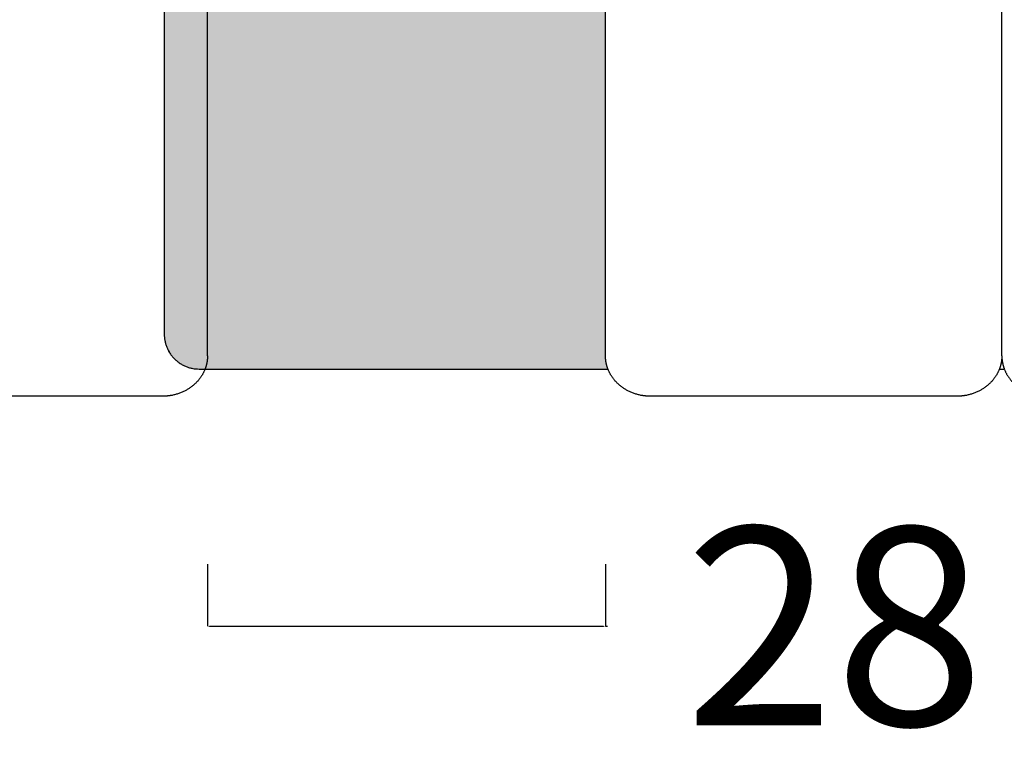
# Model space of a CAD drawing. Units: millimetres. Extents: x 0 to 1236, y 0 to 230.
# Drawn here: x 968 to 975, y 48 to 53 of the extents above; entities that cross this region are included whole.
import ezdxf

# ---------------------------------------------------------------- set-up
doc = ezdxf.new("R2010")
doc.units = ezdxf.units.MM
doc.layers.get('0').update_dxf_attribs({"true_color": 0x000000})
doc.layers.add('COTAS', color=7, linetype='Continuous', true_color=0x000000)
doc.layers.add('Tramas', color=7, linetype='Continuous', true_color=0xffffff)
doc.styles.add('Arial Normal', font='arial.ttf')
doc.dimstyles.new('Esquema', dxfattribs={"dimscale": 0.3, "dimtxt": 4.75, "dimasz": 0.05, "dimexe": 0, "dimexo": 5, "dimgap": 2, "dimtad": 0, "dimtih": 1, "dimtoh": 1, "dimdec": 0, "dimlfac": 10, "dimzin": 1, "dimdsep": 46, "dimtxsty": 'Arial Normal', "dimcen": 1.5, "dimadec": 0, "dimazin": 1, "dimtfac": 1, "dimtdec": 4, "dimtix": 1, "dimtofl": 0, "dimtmove": 1, "dimatfit": 3, "dimfxl": 1, "dimtolj": 1, "dimtzin": 1, "dimarcsym": 0})

# ---------------------------------------------------------------- blocks, each defined once
blk = doc.blocks.new('*D150')
at = {"layer": 'COTAS', "color": 0, "lineweight": -2}
for p, q in [((969.7009, 49.4037), (969.7009, 48.9575)), ((972.5636, 49.4037), (972.5636, 48.9575)), ((969.7159, 48.9575), (972.5486, 48.9575)), ((972.5636, 48.9575), (972.5786, 48.9575))]:
    blk.add_line(p, q, dxfattribs=at)
at = {"layer": 'COTAS', "color": 0}
for points in [[(969.7159, 48.96), (969.7159, 48.955), (969.7009, 48.9575)], [(972.5486, 48.955), (972.5486, 48.96), (972.5636, 48.9575)]]:
    blk.add_solid(points, dxfattribs=at)
at = {"layer": 'Defpoints', "color": 0}
for p in [(969.7009, 50.9037), (972.5636, 50.9037), (972.5636, 48.9575)]:
    blk.add_point(p, dxfattribs=at)
at = {"layer": 'COTAS', "color": 0, "insert": (974.2117, 48.9575), "char_height": 1.425, "attachment_point": 5, "style": 'Arial Normal'}
blk.add_mtext('\\A1;28', dxfattribs=at)

msp = doc.modelspace()

# ---------------------------------------------------------------- hatches: boundary and pattern name
at = {"layer": 'Tramas', "true_color": 0xe6e6e6, "extrusion": (0, 0, -1)}
msp.add_hatch(color=254, dxfattribs=at).paths.add_polyline_path([(-971.2155, 56.7953), (-971.2155, 56.7953), (-971.2111, 56.7999), (-971.2067, 56.8047), (-971.2004, 56.812), (-971.1943, 56.8195), (-971.1885, 56.8272), (-971.1857, 56.8312), (-971.1829, 56.8352), (-971.1799, 56.8397), (-971.1776, 56.8434), (-971.1732, 56.8507), (-971.169, 56.8582), (-971.165, 56.8658), (-971.1613, 56.8735), (-971.1581, 56.8805), (-971.1552, 56.8877), (-971.1524, 56.8949), (-971.1498, 56.902), (-971.1477, 56.9084), (-971.1457, 56.9148), (-971.1439, 56.9212), (-971.1422, 56.9275), (-971.1407, 56.9338), (-971.1393, 56.9401), (-971.1368, 56.9525), (-971.135, 56.9633), (-971.1335, 56.9737), (-971.1323, 56.9838), (-971.1313, 56.9935), (-971.1302, 57.0083), (-969.6398, 57.0083), (-969.6343, 57.0082), (-969.6287, 57.008), (-969.6231, 57.0077), (-969.6174, 57.0073), (-969.6117, 57.0067), (-969.6059, 57.006), (-969.6001, 57.0051), (-969.5944, 57.0041), (-969.5885, 57.003), (-969.5827, 57.0017), (-969.5769, 57.0002), (-969.5711, 56.9986), (-969.5652, 56.9969), (-969.5594, 56.995), (-969.5536, 56.9929), (-969.5478, 56.9907), (-969.5421, 56.9884), (-969.5363, 56.9859), (-969.5307, 56.9832), (-969.525, 56.9804), (-969.5194, 56.9774), (-969.5139, 56.9742), (-969.5084, 56.971), (-969.503, 56.9675), (-969.4977, 56.964), (-969.4925, 56.9602), (-969.4873, 56.9564), (-969.4823, 56.9524), (-969.4773, 56.9482), (-969.4724, 56.944), (-969.4677, 56.9396), (-969.4631, 56.9351), (-969.4585, 56.9304), (-969.4542, 56.9257), (-969.4499, 56.9208), (-969.4458, 56.9159), (-969.4418, 56.9108), (-969.4379, 56.9056), (-969.4342, 56.9004), (-969.4306, 56.8951), (-969.4272, 56.8897), (-969.4239, 56.8842), (-969.4208, 56.8787), (-969.4178, 56.8731), (-969.4149, 56.8675), (-969.4123, 56.8618), (-969.4098, 56.8561), (-969.4074, 56.8503), (-969.4052, 56.8445), (-969.4031, 56.8387), (-969.4012, 56.8329), (-969.3995, 56.8271), (-969.3979, 56.8212), (-969.3965, 56.8154), (-969.3952, 56.8096), (-969.394, 56.8038), (-969.393, 56.798), (-969.3922, 56.7922), (-969.3914, 56.7865), (-969.3909, 56.7807), (-969.3904, 56.7751), (-969.3901, 56.7694), (-969.3899, 56.7638), (-969.3898, 56.7583), (-969.3898, 51.0583), (-969.3899, 51.0527), (-969.3901, 51.0471), (-969.3904, 51.0415), (-969.3909, 51.0358), (-969.3914, 51.0301), (-969.3922, 51.0244), (-969.393, 51.0186), (-969.394, 51.0128), (-969.3952, 51.007), (-969.3965, 51.0012), (-969.3979, 50.9953), (-969.3995, 50.9895), (-969.4012, 50.9837), (-969.4031, 50.9778), (-969.4052, 50.972), (-969.4074, 50.9663), (-969.4098, 50.9605), (-969.4123, 50.9548), (-969.4149, 50.9491), (-969.4178, 50.9435), (-969.4208, 50.9379), (-969.4239, 50.9323), (-969.4272, 50.9269), (-969.4306, 50.9215), (-969.4342, 50.9162), (-969.4379, 50.9109), (-969.4418, 50.9058), (-969.4458, 50.9007), (-969.4499, 50.8957), (-969.4542, 50.8909), (-969.4585, 50.8861), (-969.4631, 50.8815), (-969.4677, 50.877), (-969.4724, 50.8726), (-969.4773, 50.8683), (-969.4823, 50.8642), (-969.4873, 50.8602), (-969.4925, 50.8563), (-969.4977, 50.8526), (-969.503, 50.849), (-969.5084, 50.8456), (-969.5139, 50.8423), (-969.5194, 50.8392), (-969.525, 50.8362), (-969.5307, 50.8334), (-969.5363, 50.8307), (-969.5421, 50.8282), (-969.5478, 50.8258), (-969.5536, 50.8236), (-969.5594, 50.8216), (-969.5652, 50.8197), (-969.5711, 50.8179), (-969.5769, 50.8163), (-969.5827, 50.8149), (-969.5885, 50.8136), (-969.5944, 50.8125), (-969.6001, 50.8115), (-969.6059, 50.8106), (-969.6117, 50.8099), (-969.6174, 50.8093), (-969.6231, 50.8088), (-969.6287, 50.8085), (-969.6343, 50.8083), (-972.5813, 50.8083), (-972.5813, 50.8083), (-972.5813, 50.8083), (-972.5813, 50.8083), (-972.5813, 50.8083), (-972.5814, 50.8083), (-972.5814, 50.8083), (-972.5814, 50.8083), (-972.5814, 50.8083), (-972.5814, 50.8083), (-972.5814, 50.8083), (-972.5814, 50.8083), (-972.5814, 50.8083), (-972.5814, 50.8083), (-972.5814, 50.8083), (-972.5796, 50.813), (-972.5779, 50.8177), (-972.5764, 50.8224), (-972.5749, 50.8272), (-972.5735, 50.8319), (-972.5722, 50.8367), (-972.571, 50.8415), (-972.5699, 50.8463), (-972.5684, 50.8535), (-972.5671, 50.8607), (-972.566, 50.8679), (-972.5651, 50.8751), (-972.5644, 50.8823), (-972.5639, 50.8895), (-972.5636, 50.8967), (-972.5635, 50.9038), (-972.5635, 56.3471), (-972.4706, 56.3484), (-972.3764, 56.3522), (-972.2821, 56.3586), (-972.1879, 56.3677), (-972.0939, 56.3797), (-972.0469, 56.3868), (-972.0001, 56.3948), (-971.9534, 56.404), (-971.907, 56.4144), (-971.8608, 56.4261), (-971.815, 56.4391), (-971.7697, 56.4534), (-971.7251, 56.469), (-971.6811, 56.4861), (-971.6382, 56.5043), (-971.5959, 56.524), (-971.5554, 56.5445), (-971.5148, 56.5668), (-971.4777, 56.5886), (-971.4289, 56.6192), (-971.4055, 56.6348), (-971.3711, 56.6589), (-971.3543, 56.6713), (-971.3378, 56.6839), (-971.3215, 56.697), (-971.3057, 56.7102), (-971.2764, 56.736), (-971.2763, 56.7361), (-971.2481, 56.7627)], flags=0)

# ---------------------------------------------------------------- linework, layer by layer
for points in [[(969.7009, 50.9037), (969.7009, 56.347)], [(972.5636, 50.9037), (972.5636, 56.347)], [(975.4145, 50.9037), (975.4142, 56.347)], [(969.3794, 50.6127), (967.1716, 50.6127)], [(975.093, 50.6127), (972.8851, 50.6127)]]:
    msp.add_lwpolyline(points)
at = {"lineweight": -3}
msp.add_lwpolyline([(972.5635, 50.9038), (972.5635, 56.3471)], dxfattribs=at)
for points in [[(969.3898, 56.7583, 10.5734), (969.3898, 53.9083, 10.5734), (969.3898, 51.0583, 10.5734)], [(969.3899, 56.7583, 10.5734), (969.3899, 53.9083, 10.5734), (969.3899, 51.0583, 10.5734)], [(969.6398, 50.8083, 10.5734), (971.1932, 50.8083, 10.5734), (972.5813, 50.8083, 10.5734)], [(969.6399, 50.8083, 10.5734), (971.1933, 50.8083, 10.5734), (972.5814, 50.8083, 10.5734)], [(972.5813, 50.8083, 10.5734), (972.5814, 50.8083, 10.5734), (972.5814, 50.8083, 10.5734)], [(975.3967, 50.8082, 10.5734), (975.4145, 50.8082, 10.5734), (975.4323, 50.8082, 10.5734)]]:
    msp.add_open_spline(points, degree=2, dxfattribs=at)
for points, weights in [([(969.3898, 51.0583, 10.5734), (969.3898, 50.8083, 10.5734), (969.6398, 50.8083, 10.5734)], [1, 0.707106781187, 1]), ([(969.3899, 51.0583, 10.5734), (969.3899, 50.8083, 10.5734), (969.6399, 50.8083, 10.5734)], [1, 0.707106781187, 1]), ([(969.7009, 50.9037, 10.5734), (969.7009, 50.8747, 10.5734), (969.6946, 50.8463, 10.5734)], [1, 0.98055112467, 0.971040673632]), ([(972.5699, 50.8463, 10.5734), (972.5635, 50.8748, 10.5734), (972.5635, 50.9038, 10.5734)], [0.971040673632, 0.98055112467, 1]), ([(972.5699, 50.8462, 10.5734), (972.5636, 50.8747, 10.5734), (972.5636, 50.9037, 10.5734)], [0.971015202905, 0.9805250626, 1]), ([(975.4145, 50.9037, 10.5734), (975.4145, 50.8747, 10.5734), (975.4082, 50.8463, 10.5734)], [1, 0.98055112467, 0.971040673632]), ([(975.4145, 50.9037, 10.5734), (975.4145, 50.8989, 10.5734), (975.4147, 50.894, 10.5734)], [1, 0.996688670632, 0.993665434664]), ([(975.4147, 50.894, 10.5734), (975.4154, 50.8737, 10.5734), (975.4193, 50.8537, 10.5734)], [0.993665434664, 0.981219400383, 0.973655966756]), ([(975.4193, 50.8537, 10.5734), (975.42, 50.85, 10.5734), (975.4208, 50.8463, 10.5734)], [0.973655966756, 0.972265852424, 0.971040673632]), ([(969.6946, 50.8463, 10.5734), (969.6903, 50.8269, 10.5734), (969.6831, 50.8082, 10.5734)], [0.971040673632, 0.964667648814, 0.962757414754]), ([(972.5814, 50.8083, 10.5734), (972.5742, 50.827, 10.5734), (972.5699, 50.8463, 10.5734)], [0.962757802172, 0.964668295, 0.971040673632]), ([(972.5814, 50.8083, 10.5734), (972.5742, 50.8269, 10.5734), (972.5699, 50.8462, 10.5734)], [0.9627642321, 0.964675161573, 0.971015202905]), ([(975.4082, 50.8463, 10.5734), (975.4039, 50.8269, 10.5734), (975.3967, 50.8082, 10.5734)], [0.971040673632, 0.964672673434, 0.962760429662]), ([(975.4208, 50.8463, 10.5734), (975.4251, 50.8269, 10.5734), (975.4323, 50.8082, 10.5734)], [0.971040673632, 0.96467266598, 0.962760425185]), ([(969.4395, 50.6178, 10.5734), (969.4097, 50.6127, 10.5734), (969.3794, 50.6127, 10.5734)], [0.972087656625, 0.981592528898, 1]), ([(972.8851, 50.6127, 10.5734), (972.8548, 50.6127, 10.5734), (972.825, 50.6178, 10.5734)], [1, 0.981577158947, 0.972071789992]), ([(975.1531, 50.6178, 10.5734), (975.1233, 50.6127, 10.5734), (975.093, 50.6127, 10.5734)], [0.972087656625, 0.981592528898, 1])]:
    msp.add_rational_spline(points, weights, degree=2, dxfattribs=at)
for points, weights, knots in [([(969.6831, 50.8082, 10.5734), (969.6589, 50.7451, 10.5734), (969.6068, 50.6979, 10.5734), (969.5368, 50.6346, 10.5734), (969.4395, 50.6178, 10.5734)], [0.962757414754, 0.956361245576, 1, 0.942287003613, 0.972087656625], [-1917.565224, -1917.565224, -1917.565224, -1904.057504, -1904.057504, -1886.193315, -1886.193315, -1886.193315]), ([(972.825, 50.6178, 10.5734), (972.7277, 50.6346, 10.5734), (972.6577, 50.6979, 10.5734), (972.6056, 50.7452, 10.5734), (972.5814, 50.8083, 10.5734)], [0.972071789992, 0.942302373565, 1, 0.956338037705, 0.9627642321], [-3549.288605, -3549.288605, -3549.288605, -3531.429174, -3531.429174, -3517.91427, -3517.91427, -3517.91427]), ([(975.3967, 50.8082, 10.5734), (975.3725, 50.7452, 10.5734), (975.3203, 50.6979, 10.5734), (975.2503, 50.6346, 10.5734), (975.1531, 50.6178, 10.5734)], [0.962760429662, 0.956350970226, 1, 0.942287003613, 0.972087656625], [-1917.568404, -1917.568404, -1917.568404, -1904.057504, -1904.057504, -1886.193315, -1886.193315, -1886.193315]), ([(975.4323, 50.8082, 10.5734), (975.4565, 50.7452, 10.5734), (975.5087, 50.6979, 10.5734), (975.5787, 50.6346, 10.5734), (975.6759, 50.6178, 10.5734)], [0.962760425185, 0.956350985469, 1, 0.942287003613, 0.972087656625], [-1917.5684, -1917.5684, -1917.5684, -1904.057504, -1904.057504, -1886.193315, -1886.193315, -1886.193315])]:
    msp.add_rational_spline(points, weights, degree=2, knots=knots, dxfattribs=at)

# ---------------------------------------------------------------- dimensions: what is measured, and where the dimension line sits
at = {"layer": 'COTAS'}
dim = msp.add_linear_dim(base=(972.5636, 48.9575, 10.5734), p1=(969.7009, 50.9037, 10.5734), p2=(972.5636, 50.9037, 10.5734), text='28', dimstyle='Esquema', override={"dimscale": 0.3, "dimtxt": 4.75, "dimasz": 0.05, "dimexe": 0, "dimexo": 5, "dimgap": 2, "dimdec": 0, "dimlfac": 1, "dimzin": 1, "dimtxsty": 'Arial Normal', "dimsah": 0, "dimcen": 1.5, "dimazin": 1, "dimtix": 0, "dimtmove": 0, "dimtzin": 1}, dxfattribs=at)
dim.commit()
dim.dimension.update_dxf_attribs({"geometry": '*D150', "text_midpoint": (974.2117, 48.9575, 10.5734)})

doc.saveas('drawing.dxf')
